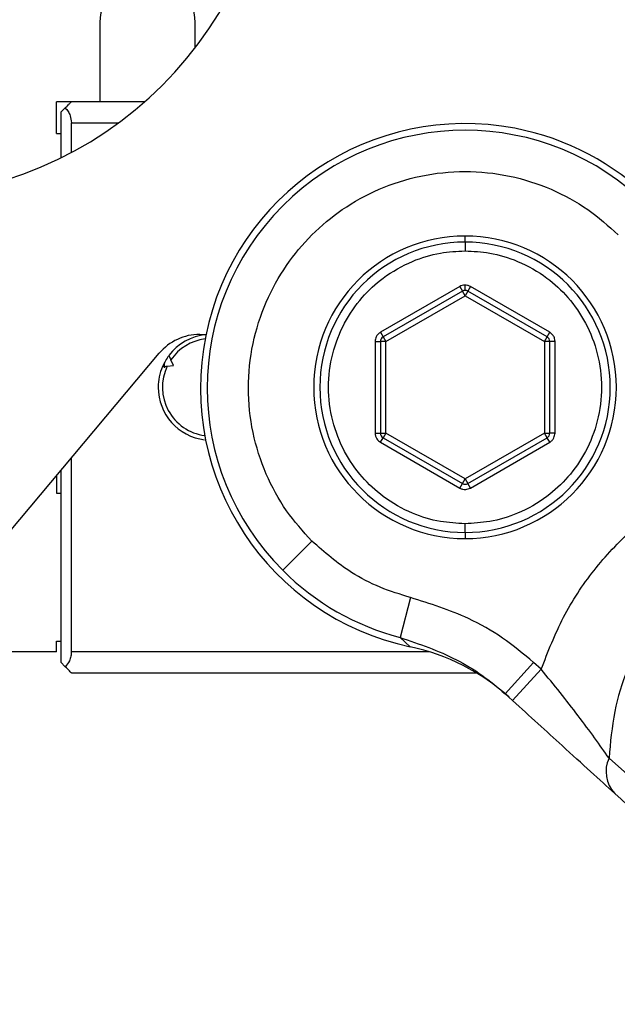
# Model space of a CAD drawing. Extents: x 0.9 to 29.4, y 8.7 to 20.6.
# Drawn here: x 7.1 to 7.6, y 14.4 to 15.3 of the extents above; entities that cross this region are included whole.
import ezdxf

# ---------------------------------------------------------------- set-up
doc = ezdxf.new("R2010")
doc.units = 0
doc.header["$MEASUREMENT"] = 0
doc.layers.get('0').update_dxf_attribs({"linetype": 'CONTINUOUS'})

msp = doc.modelspace()

# ---------------------------------------------------------------- linework, layer by layer
at = {"color": 7, "linetype": 'Continuous'}
for p, q in [((7.12562, 15.33489), (7.12562, 15.26107)), ((7.2142, 15.31124), (7.2142, 15.33489)), ((7.12562, 15.26107), (7.08526, 15.26107)), ((7.08526, 15.23154), (7.08526, 15.26107)), ((7.0892, 15.25123), (7.09328, 15.2553)), ((7.16736, 15.26107), (7.12562, 15.26107)), ((7.0892, 15.25123), (7.0892, 15.23154)), ((7.09904, 15.2138), (7.09904, 15.24138)), ((7.09904, 15.24138), (7.14294, 15.24138)), ((7.08526, 15.23154), (7.0892, 15.23154)), ((7.0892, 15.23154), (7.0892, 15.20878)), ((7.46518, 15.1304), (7.46518, 15.13607)), ((7.46518, 15.1304), (7.46518, 15.12225)), ((7.46026, 15.08908), (7.38644, 15.04647)), ((7.46026, 15.08908), (7.46272, 15.08482)), ((7.46518, 15.08548), (7.46518, 15.0904)), ((7.4701, 15.08908), (7.46764, 15.08482)), ((7.54392, 15.04647), (7.4701, 15.08908)), ((7.46272, 15.08482), (7.3889, 15.0422)), ((7.39136, 15.03794), (7.46518, 15.08056)), ((7.46518, 15.08056), (7.46272, 15.08482)), ((7.46764, 15.08482), (7.46518, 15.08056)), ((7.46518, 15.08056), (7.539, 15.03794)), ((7.54146, 15.0422), (7.46764, 15.08482)), ((7.21842, 15.04453), (7.22423, 15.04453)), ((7.38644, 15.04647), (7.3889, 15.0422)), ((7.54146, 15.0422), (7.54392, 15.04647)), ((7.38152, 15.03794), (7.38644, 15.03794)), ((7.38152, 15.03794), (7.38152, 14.9527)), ((7.39136, 15.03794), (7.38644, 15.03794)), ((7.38644, 15.03794), (7.38644, 14.9527)), ((7.3889, 15.0422), (7.39136, 15.03794)), ((7.39136, 14.9527), (7.39136, 15.03794)), ((7.539, 15.03794), (7.54146, 15.0422)), ((7.54392, 15.03794), (7.539, 15.03794)), ((7.539, 15.03794), (7.539, 14.9527)), ((7.54392, 14.9527), (7.54392, 15.03794)), ((7.54884, 15.03794), (7.54392, 15.03794)), ((7.54884, 14.9527), (7.54884, 15.03794)), ((7.00552, 14.81816), (7.18073, 15.02696)), ((7.18525, 15.01695), (7.18573, 15.01344)), ((7.19404, 15.01549), (7.19155, 15.02082)), ((7.18817, 15.01497), (7.19404, 15.01549)), ((7.38152, 14.9527), (7.38644, 14.9527)), ((7.38644, 14.9527), (7.39136, 14.9527)), ((7.39136, 14.9527), (7.3889, 14.94844)), ((7.46518, 14.91008), (7.39136, 14.9527)), ((7.539, 14.9527), (7.46518, 14.91008)), ((7.54146, 14.94844), (7.539, 14.9527)), ((7.539, 14.9527), (7.54392, 14.9527)), ((7.54884, 14.9527), (7.54392, 14.9527)), ((7.38644, 14.94418), (7.3889, 14.94844)), ((7.38644, 14.94418), (7.46026, 14.90156)), ((7.3889, 14.94844), (7.46272, 14.90582)), ((7.46764, 14.90582), (7.54146, 14.94844)), ((7.4701, 14.90156), (7.54392, 14.94418)), ((7.54392, 14.94418), (7.54146, 14.94844)), ((7.09904, 14.74926), (7.09904, 14.92961)), ((7.0892, 14.91788), (7.0892, 14.8969)), ((7.08526, 14.91319), (7.08526, 14.8969)), ((7.46026, 14.90156), (7.46272, 14.90582)), ((7.46272, 14.90582), (7.46518, 14.91008)), ((7.46518, 14.91008), (7.46764, 14.90582)), ((7.4701, 14.90156), (7.46764, 14.90582)), ((7.08526, 14.8969), (7.0892, 14.8969)), ((7.0892, 14.8969), (7.0892, 14.7591)), ((7.46518, 14.86025), (7.46518, 14.8684)), ((7.46518, 14.86025), (7.46518, 14.85457)), ((7.2956, 14.82505), (7.32274, 14.85218)), ((7.41444, 14.79967), (7.40477, 14.76254)), ((7.41428, 14.75389), (7.40477, 14.76254)), ((7.08526, 14.7591), (7.0892, 14.7591)), ((7.08526, 14.74926), (7.08526, 14.7591)), ((7.0892, 14.7591), (7.0892, 14.73942)), ((7.08526, 14.74926), (6.58803, 14.74926)), ((7.43203, 14.74926), (7.09904, 14.74926)), ((7.09328, 14.73534), (7.0892, 14.73942)), ((7.50248, 14.71013), (7.52898, 14.73924)), ((7.53595, 14.73291), (7.50945, 14.70379)), ((7.53595, 14.73291), (7.52898, 14.73924)), ((7.09904, 14.72957), (7.4757, 14.72957)), ((7.50248, 14.71013), (7.50945, 14.70379)), ((7.59908, 14.65024), (7.81557, 14.45611))]:
    msp.add_line(p, q, dxfattribs=at)
for centre, radius, start, end in [((6.93299, 15.52682), 0.35433, 270, 0), ((7.16991, 15.33489), 0.04429, 0, 180), ((7.46518, 14.99463), 0.24606, 79.14069, 258.06128), ((7.46518, 14.99463), 0.24606, 11.93872, 79.14069), ((7.46518, 14.99463), 0.23982, 45, 225), ((7.46518, 14.99532), 0.14075, 90, 270), ((7.46518, 14.99532), 0.14075, 270, 90), ((7.46518, 14.99532), 0.13508, 90, 270), ((7.46518, 14.99532), 0.13508, 270, 90), ((7.46518, 15.08056), 0.00492, 90, 120), ((7.46518, 15.08056), 0.00492, 60, 90), ((7.21842, 14.99532), 0.04921, 90, 140), ((7.22896, 14.99532), 0.04921, 95.56914, 143.03487), ((7.22896, 14.99532), 0.04528, 97.07338, 145.72241), ((7.39136, 15.03794), 0.00492, 120, 180), ((7.539, 15.03794), 0.00492, 0, 60), ((7.22896, 14.99532), 0.04902, 143.15747, 156.84253), ((7.22896, 14.99532), 0.04921, 156.96513, 180), ((7.22896, 14.99532), 0.04528, 154.27759, 262.589), ((7.22896, 14.99532), 0.04921, 180, 263.03487), ((7.39136, 14.9527), 0.00492, 180, 240), ((7.539, 14.9527), 0.00492, 300, 0), ((7.46518, 14.91008), 0.00492, 240, 270), ((7.46518, 14.91008), 0.00492, 270, 300), ((7.46518, 14.99463), 0.23982, 225, 255.41056), ((7.37356, 14.56129), 0.19685, 47.69423, 78.06128), ((7.62599, 14.63773), 0.02968, 155.06586, 223.17037)]:
    msp.add_arc(centre, radius, start, end, dxfattribs=at)
for points, knots in [([(7.09328, 15.2553), (7.09421, 15.25623), (7.09601, 15.25804), (7.09839, 15.26042), (7.0988, 15.26083), (7.09904, 15.26107)], [0, 0, 0, 0, 0.302998, 0.589058, 1, 1, 1, 1]), ([(7.09328, 15.2553), (7.09421, 15.25425), (7.09601, 15.2522), (7.09839, 15.24758), (7.0988, 15.24368), (7.09904, 15.24138)], [0, 0, 0, 0, 0.3029975, 0.5890577, 1, 1, 1, 1]), ([(7.32274, 14.85218), (7.31451, 14.86133), (7.29757, 14.88018), (7.27894, 14.91465), (7.26656, 14.95332), (7.2623, 14.99463), (7.26657, 15.03591), (7.27888, 15.07467), (7.29779, 15.10885), (7.32194, 15.13787), (7.35096, 15.16202), (7.38514, 15.18093), (7.4239, 15.19324), (7.46518, 15.19751), (7.50649, 15.19325), (7.54516, 15.18087), (7.57963, 15.16224), (7.59848, 15.1453), (7.60763, 15.13707)], [0, 0, 0, 0, 0.058258, 0.120006, 0.18432, 0.25, 0.31568, 0.379994, 0.441742, 0.5, 0.558258, 0.620006, 0.68432, 0.75, 0.81568, 0.879994, 0.941742, 1, 1, 1, 1]), ([(7.46518, 14.8684), (7.45751, 14.8688), (7.44082, 14.86969), (7.41457, 14.87776), (7.38967, 14.8919), (7.3683, 14.91177), (7.35189, 14.93555), (7.34085, 14.96407), (7.33694, 14.99532), (7.34085, 15.02658), (7.35189, 15.0551), (7.3683, 15.07888), (7.38967, 15.09875), (7.41457, 15.11288), (7.44082, 15.12095), (7.45751, 15.12184), (7.46518, 15.12225)], [0, 0, 0, 0, 0.057762, 0.12573, 0.204864, 0.271652, 0.344095, 0.420866, 0.5, 0.579134, 0.655905, 0.728348, 0.795136, 0.87427, 0.942238, 1, 1, 1, 1]), ([(7.46518, 15.12225), (7.47285, 15.12184), (7.48955, 15.12095), (7.5158, 15.11288), (7.5407, 15.09875), (7.56207, 15.07888), (7.57848, 15.0551), (7.58952, 15.02658), (7.59342, 14.99532), (7.58952, 14.96407), (7.57848, 14.93555), (7.56207, 14.91177), (7.5407, 14.8919), (7.5158, 14.87776), (7.48955, 14.86969), (7.47285, 14.8688), (7.46518, 14.8684)], [0, 0, 0, 0, 0.057762, 0.12573, 0.204864, 0.271652, 0.344095, 0.420866, 0.5, 0.579134, 0.655905, 0.728348, 0.795136, 0.87427, 0.942238, 1, 1, 1, 1]), ([(7.46518, 15.0904), (7.46422, 15.09033), (7.46249, 15.0902), (7.46094, 15.08943), (7.46026, 15.08908)], [0, 0, 0, 0, 0.56, 1, 1, 1, 1]), ([(7.4701, 15.08908), (7.46923, 15.08951), (7.46767, 15.09026), (7.46594, 15.09036), (7.46518, 15.0904)], [0, 0, 0, 0, 0.56, 1, 1, 1, 1]), ([(7.38644, 15.04647), (7.38567, 15.04592), (7.38409, 15.04482), (7.38206, 15.04193), (7.38172, 15.03944), (7.38152, 15.03794)], [0, 0, 0, 0, 0.276531, 0.562668, 1, 1, 1, 1]), ([(7.54884, 15.03794), (7.54876, 15.03889), (7.5486, 15.04081), (7.54711, 15.04401), (7.54512, 15.04554), (7.54392, 15.04647)], [0, 0, 0, 0, 0.276531, 0.562668, 1, 1, 1, 1]), ([(7.18964, 15.02491), (7.19, 15.02415), (7.19063, 15.02279), (7.19127, 15.02142), (7.19155, 15.02082)], [0, 0, 0, 0, 0.56, 1, 1, 1, 1]), ([(7.18367, 15.01458), (7.18451, 15.01465), (7.186, 15.01478), (7.18751, 15.01491), (7.18817, 15.01497)], [0, 0, 0, 0, 0.56, 1, 1, 1, 1]), ([(7.38152, 14.9527), (7.3816, 14.95176), (7.38177, 14.94984), (7.38326, 14.94664), (7.38524, 14.94511), (7.38644, 14.94418)], [0, 0, 0, 0, 0.276531, 0.562668, 1, 1, 1, 1]), ([(7.54392, 14.94418), (7.5447, 14.94472), (7.54628, 14.94583), (7.54831, 14.94871), (7.54864, 14.9512), (7.54884, 14.9527)], [0, 0, 0, 0, 0.276531, 0.562668, 1, 1, 1, 1]), ([(7.53595, 14.73291), (7.54233, 14.7493), (7.55503, 14.78191), (7.58401, 14.82582), (7.6218, 14.8661), (7.66941, 14.90093), (7.70767, 14.91619), (7.7269, 14.92386)], [0, 0, 0, 0, 0.188276, 0.374378, 0.559685, 0.778703, 1, 1, 1, 1]), ([(7.46026, 14.90156), (7.46112, 14.90116), (7.46287, 14.90034), (7.46638, 14.90003), (7.4687, 14.90098), (7.4701, 14.90156)], [0, 0, 0, 0, 0.276531, 0.562668, 1, 1, 1, 1]), ([(7.80957, 14.86073), (7.79499, 14.85944), (7.76688, 14.85696), (7.72655, 14.84481), (7.6903, 14.82633), (7.65887, 14.80094), (7.63785, 14.7749), (7.62433, 14.75163), (7.61307, 14.72678), (7.60284, 14.69292), (7.60036, 14.66481), (7.59908, 14.65024)], [0, 0, 0, 0, 0.132916, 0.256322, 0.380047, 0.499922, 0.619792, 0.681067, 0.743678, 0.867082, 1, 1, 1, 1]), ([(7.41444, 14.79967), (7.40494, 14.8026), (7.38586, 14.80849), (7.35395, 14.82491), (7.33456, 14.84185), (7.32274, 14.85218)], [0, 0, 0, 0, 0.279121, 0.560682, 1, 1, 1, 1]), ([(7.52898, 14.73924), (7.51952, 14.74712), (7.50068, 14.76277), (7.46259, 14.7845), (7.4327, 14.79392), (7.41444, 14.79967)], [0, 0, 0, 0, 0.2823574, 0.5617011, 1, 1, 1, 1]), ([(7.40477, 14.76254), (7.42258, 14.75645), (7.4491, 14.74738), (7.48123, 14.72799), (7.49539, 14.71608), (7.50248, 14.71013)], [0, 0, 0, 0, 0.504818, 0.75222, 1, 1, 1, 1]), ([(7.09904, 14.74926), (7.09895, 14.74782), (7.09875, 14.74485), (7.09694, 14.73973), (7.09469, 14.73704), (7.09328, 14.73534)], [0, 0, 0, 0, 0.258158, 0.53309, 1, 1, 1, 1]), ([(7.09904, 14.72957), (7.09895, 14.72967), (7.09875, 14.72987), (7.09694, 14.73167), (7.09469, 14.73392), (7.09328, 14.73534)], [0, 0, 0, 0, 0.258158, 0.53309, 1, 1, 1, 1]), ([(7.59908, 14.65024), (7.59476, 14.65635), (7.58613, 14.66854), (7.5706, 14.68952), (7.55387, 14.71114), (7.54188, 14.7257), (7.53595, 14.73291)], [0, 0, 0, 0, 0.253065, 0.505056, 0.75528, 1, 1, 1, 1]), ([(7.60435, 14.61742), (7.59719, 14.62394), (7.58284, 14.63699), (7.55777, 14.65981), (7.53305, 14.68231), (7.51733, 14.69661), (7.50945, 14.70379)], [0, 0, 0, 0, 0.279185, 0.559397, 0.779055, 1, 1, 1, 1]), ([(7.81995, 14.4212), (7.77939, 14.45811), (7.70746, 14.52358), (7.63567, 14.58892), (7.60435, 14.61742)], [0, 0, 0, 0, 0.563746, 1, 1, 1, 1])]:
    msp.add_open_spline(points, degree=3, knots=knots, dxfattribs=at)

doc.saveas('drawing.dxf')
